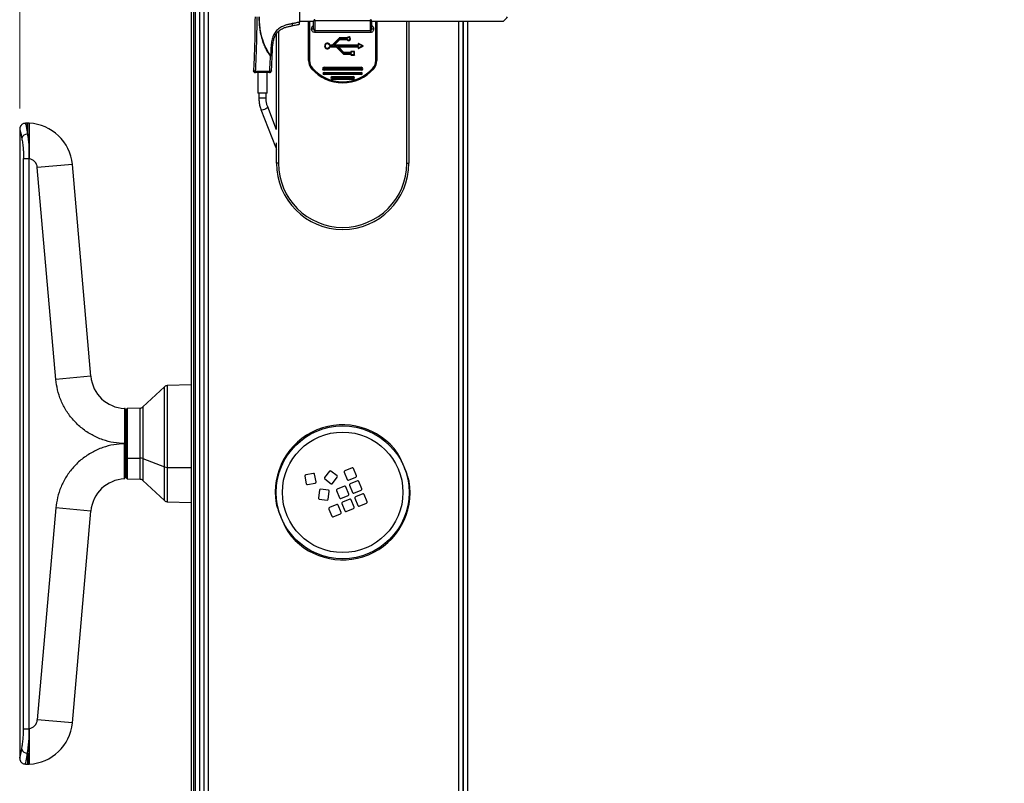
# Paper-space layout 'Sheet5' of a CAD drawing. Units: millimetres. Extents: x 0 to 393, y 0 to 283.
# Drawn here: x 143 to 191, y 127 to 164 of the extents above; entities that cross this region are included whole.
import ezdxf

# ---------------------------------------------------------------- set-up
doc = ezdxf.new("R2010")
doc.units = ezdxf.units.MM
doc.styles.add('SLDTEXTSTYLE0', font='TXT', dxfattribs={"width": 0.75})
doc.dimstyles.new('SLDDIMSTYLE0', dxfattribs={"dimtxt": 3.5, "dimasz": 3.302, "dimexe": 0, "dimexo": 0.0625, "dimgap": 0.875, "dimtad": 1, "dimdec": 0, "dimlfac": 10, "dimrnd": 1e-09, "dimzin": 12, "dimdsep": 46, "dimtxsty": 'SLDTEXTSTYLE0', "dimsah": 1, "dimcen": 0.09, "dimadec": 0, "dimazin": 3, "dimtfac": 1, "dimtdec": 0, "dimtofl": 0, "dimtmove": 0, "dimatfit": 3, "dimfxl": 0, "dimfrac": 2, "dimtolj": 1, "dimtzin": 12, "dimarcsym": 0})

# ---------------------------------------------------------------- blocks, each defined once
blk = doc.blocks.new('_D_64')
at = {"color": 7, "linetype": 'Continuous', "lineweight": 0}
for p, q in [((185.688, 216.293), (184.622, 216.293)), ((184.622, 216.293), (184.622, 210.736)), ((198.517, 216.293), (199.583, 216.293)), ((199.583, 216.293), (199.583, 210.736)), ((143.364, 159.393), (143.364, 211.026)), ((184.622, 210.736), (185.688, 210.736)), ((199.583, 210.736), (198.517, 210.736)), ((234.213, 179.003), (234.213, 211.026)), ((143.364, 210.026), (234.213, 210.026))]:
    blk.add_line(p, q, dxfattribs=at)
at = {"color": 7, "linetype": 'Continuous', "lineweight": 18}
for points in [[(143.364, 210.026), (146.666, 209.518), (146.666, 210.534)], [(234.213, 210.026), (230.911, 210.534), (230.911, 209.518)]]:
    blk.add_solid(points, dxfattribs=at)
at = {"color": 7, "linetype": 'Continuous', "lineweight": 18, "char_height": 3.5, "attachment_point": 1, "style": 'SLDTEXTSTYLE0'}
for s, insert in [('908mm', (183.848, 221.515)), ('35.8in', (185.688, 215.248))]:
    blk.add_mtext(s, dxfattribs=dict(at, insert=insert))

psp = doc.layouts.new('Sheet5')

# ---------------------------------------------------------------- linework, layer by layer
at = {"color": 7, "linetype": 'Continuous', "lineweight": 25}
for p, q in [((151.663, 108.803), (151.663, 177.603)), ((151.763, 177.653), (151.763, 108.753)), ((151.863, 108.753), (151.863, 177.653)), ((152.063, 108.703), (152.063, 177.703)), ((152.263, 177.203), (152.263, 108.408)), ((156.88, 164.052), (156.88, 163.554)), ((156.88, 163.603), (157.564, 163.603)), ((157.313, 161.702), (157.313, 163.603)), ((157.613, 163.625), (157.613, 163.153)), ((160.313, 163.625), (157.613, 163.625)), ((160.313, 163.153), (160.313, 163.625)), ((160.363, 163.603), (166.73, 163.603)), ((160.613, 163.603), (160.613, 161.702)), ((162.163, 163.603), (162.163, 156.748)), ((164.763, 163.603), (164.763, 110.353)), ((164.788, 163.603), (164.788, 112.103)), ((157.463, 163.225), (157.563, 163.225)), ((157.563, 163.225), (157.563, 163.599)), ((157.613, 163.153), (160.313, 163.153)), ((157.613, 163.153), (157.613, 163.06)), ((160.313, 163.153), (160.313, 163.06)), ((160.363, 163.599), (160.363, 163.225)), ((160.363, 163.225), (160.463, 163.225)), ((155.763, 158.39), (155.763, 162.999)), ((160.313, 163.06), (157.613, 163.06)), ((158.795, 162.787), (158.451, 162.443)), ((158.808, 162.765), (158.468, 162.426)), ((158.553, 162.475), (158.808, 162.73)), ((158.571, 162.457), (158.826, 162.712)), ((158.795, 162.787), (158.808, 162.765)), ((158.802, 162.79), (158.808, 162.765)), ((159.166, 162.79), (158.802, 162.79)), ((159.166, 162.765), (158.808, 162.765)), ((158.826, 162.712), (158.808, 162.73)), ((158.833, 162.74), (159.166, 162.74)), ((158.833, 162.715), (158.833, 162.74)), ((158.833, 162.715), (159.166, 162.715)), ((159.166, 162.79), (159.166, 162.765)), ((159.166, 162.715), (159.166, 162.74)), ((159.175, 162.796), (159.197, 162.783)), ((159.175, 162.71), (159.197, 162.722)), ((158.344, 162.447), (158.32, 162.439)), ((158.344, 162.359), (158.32, 162.367)), ((158.353, 162.44), (158.353, 162.415)), ((158.444, 162.44), (158.353, 162.44)), ((158.444, 162.415), (158.353, 162.415)), ((158.353, 162.39), (158.644, 162.39)), ((158.353, 162.365), (158.353, 162.39)), ((158.353, 162.365), (158.644, 162.365)), ((158.444, 162.44), (158.444, 162.415)), ((158.451, 162.443), (158.468, 162.426)), ((158.571, 162.457), (158.553, 162.475)), ((158.578, 162.44), (158.578, 162.415)), ((159.697, 162.44), (158.578, 162.44)), ((159.697, 162.415), (158.578, 162.415)), ((158.644, 162.365), (158.644, 162.39)), ((158.651, 162.362), (158.668, 162.38)), ((158.651, 162.362), (158.995, 162.018)), ((158.668, 162.38), (159.008, 162.04)), ((158.753, 162.331), (158.771, 162.348)), ((159.008, 162.076), (158.753, 162.331)), ((159.026, 162.093), (158.771, 162.348)), ((158.778, 162.39), (159.697, 162.39)), ((158.778, 162.39), (158.778, 162.365)), ((158.778, 162.365), (159.697, 162.365)), ((159.697, 162.44), (159.697, 162.415)), ((159.697, 162.39), (159.697, 162.365)), ((159.707, 162.51), (159.707, 162.45)), ((159.732, 162.486), (159.707, 162.51)), ((159.732, 162.45), (159.707, 162.45)), ((159.707, 162.355), (159.707, 162.296)), ((159.732, 162.355), (159.707, 162.355)), ((159.732, 162.319), (159.707, 162.296)), ((159.732, 162.486), (159.721, 162.519)), ((159.95, 162.412), (159.721, 162.519)), ((159.721, 162.287), (159.95, 162.394)), ((159.732, 162.319), (159.721, 162.287)), ((159.911, 162.403), (159.732, 162.486)), ((159.732, 162.486), (159.732, 162.45)), ((159.732, 162.319), (159.911, 162.403)), ((159.732, 162.355), (159.732, 162.319)), ((159.911, 162.403), (159.95, 162.412)), ((159.911, 162.403), (159.95, 162.394)), ((155.484, 161.949), (155.462, 161.93)), ((155.491, 162.126), (155.484, 161.949)), ((155.562, 161.944), (155.562, 161.944)), ((157.313, 161.702), (157.363, 161.702)), ((158.995, 162.018), (159.008, 162.04)), ((159.002, 162.015), (159.008, 162.04)), ((159.002, 162.015), (159.354, 162.015)), ((159.008, 162.076), (159.026, 162.093)), ((159.008, 162.04), (159.354, 162.04)), ((159.033, 162.065), (159.033, 162.09)), ((159.354, 162.09), (159.033, 162.09)), ((159.354, 162.065), (159.033, 162.065)), ((159.354, 162.065), (159.354, 162.09)), ((159.354, 162.015), (159.354, 162.04)), ((159.364, 162.13), (159.364, 162.1)), ((159.389, 162.115), (159.364, 162.13)), ((159.389, 162.1), (159.364, 162.1)), ((159.364, 162.005), (159.389, 162.005)), ((159.364, 162.005), (159.364, 161.975)), ((159.389, 161.99), (159.364, 161.975)), ((159.389, 162.115), (159.374, 162.14)), ((159.529, 162.14), (159.374, 162.14)), ((159.389, 161.99), (159.374, 161.965)), ((159.374, 161.965), (159.529, 161.965)), ((159.389, 162.115), (159.389, 162.1)), ((159.514, 162.115), (159.389, 162.115)), ((159.389, 162.005), (159.389, 161.99)), ((159.389, 161.99), (159.514, 161.99)), ((159.514, 162.115), (159.529, 162.14)), ((159.514, 162.115), (159.539, 162.13)), ((159.514, 161.99), (159.514, 162.115)), ((159.514, 161.99), (159.529, 161.965)), ((159.514, 161.99), (159.539, 161.975)), ((159.539, 161.975), (159.539, 162.13)), ((160.563, 161.702), (160.613, 161.702)), ((157.463, 161.305), (157.501, 161.338)), ((158.063, 161.378), (158.063, 161.353)), ((158.063, 161.378), (159.863, 161.378)), ((158.063, 161.353), (158.063, 161.328)), ((159.863, 161.353), (158.063, 161.353)), ((159.863, 161.328), (158.063, 161.328)), ((158.063, 161.278), (159.863, 161.278)), ((158.063, 161.253), (158.063, 161.278)), ((158.063, 161.253), (159.863, 161.253)), ((158.063, 161.228), (158.063, 161.253)), ((159.863, 161.228), (158.063, 161.228)), ((159.863, 161.353), (159.863, 161.378)), ((159.863, 161.328), (159.863, 161.353)), ((159.863, 161.278), (159.863, 161.253)), ((159.863, 161.253), (159.863, 161.228)), ((160.463, 161.305), (160.426, 161.338)), ((154.662, 161.196), (154.655, 161.208)), ((155.425, 161.172), (154.756, 161.172)), ((155.425, 161.123), (154.756, 161.123)), ((154.865, 161.123), (154.865, 160.123)), ((155.315, 160.123), (155.315, 161.123)), ((155.425, 161.123), (155.425, 161.126)), ((158.063, 161.103), (158.063, 161.128)), ((158.063, 161.128), (159.863, 161.128)), ((159.863, 161.103), (158.063, 161.103)), ((158.063, 161.053), (159.863, 161.053)), ((158.063, 161.028), (158.063, 161.053)), ((159.863, 161.028), (158.063, 161.028)), ((158.463, 160.903), (158.463, 160.928)), ((158.463, 160.928), (159.463, 160.928)), ((158.463, 160.878), (158.463, 160.903)), ((158.463, 160.903), (159.463, 160.903)), ((159.463, 160.878), (158.463, 160.878)), ((158.463, 160.828), (159.463, 160.828)), ((158.463, 160.803), (158.463, 160.828)), ((159.463, 160.803), (158.463, 160.803)), ((158.463, 160.778), (158.463, 160.803)), ((159.463, 160.778), (158.463, 160.778)), ((159.463, 160.903), (159.463, 160.928)), ((159.463, 160.878), (159.463, 160.903)), ((159.463, 160.803), (159.463, 160.828)), ((159.463, 160.778), (159.463, 160.803)), ((159.863, 161.103), (159.863, 161.128)), ((159.863, 161.028), (159.863, 161.053)), ((155.315, 160.123), (154.865, 160.123)), ((154.915, 160.123), (154.915, 159.884)), ((155.265, 159.884), (155.265, 160.123)), ((155.017, 159.331), (155.723, 157.537)), ((155.774, 158.363), (155.343, 159.459)), ((143.364, 158.393), (143.364, 128.013)), ((143.737, 158.673), (143.643, 158.673)), ((155.763, 156.748), (155.763, 157.729)), ((143.552, 129.441), (143.552, 156.965)), ((143.552, 156.965), (143.823, 156.965)), ((143.823, 129.441), (143.823, 156.965)), ((143.824, 156.988), (143.824, 157.234)), ((143.824, 157.234), (143.824, 156.988)), ((143.824, 129.441), (143.824, 156.965)), ((145.109, 146.306), (144.214, 156.536)), ((146.803, 146.455), (145.908, 156.684)), ((155.863, 156.748), (155.763, 156.748)), ((162.063, 156.748), (162.163, 156.748)), ((151.663, 146.036), (150.489, 146.005)), ((150.358, 145.951), (149.31, 144.974)), ((148.504, 144.578), (148.463, 144.578)), ((148.555, 144.904), (148.504, 144.853)), ((148.504, 142.529), (148.504, 144.853)), ((149.179, 144.921), (148.555, 144.904)), ((148.555, 144.904), (148.555, 142.508)), ((148.424, 143.204), (148.424, 143.202)), ((148.424, 143.204), (148.474, 143.204)), ((148.424, 143.202), (148.474, 143.202)), ((148.474, 143.202), (148.474, 143.204)), ((148.504, 142.529), (148.555, 142.508)), ((148.504, 141.553), (148.504, 142.529)), ((148.555, 142.508), (149.179, 142.502)), ((148.555, 142.508), (148.555, 141.502)), ((149.31, 142.48), (150.358, 142.081)), ((148.463, 141.828), (148.504, 141.828)), ((157.552, 141.769), (157.179, 141.7)), ((157.68, 141.355), (157.611, 141.729)), ((158.323, 141.872), (158.091, 141.571)), ((158.694, 141.65), (158.393, 141.881)), ((159.038, 141.825), (159.183, 141.474)), ((159.416, 142.035), (159.065, 141.89)), ((159.626, 141.657), (159.481, 142.008)), ((148.423, 141.502), (148.441, 141.542)), ((148.504, 141.553), (148.555, 141.502)), ((148.555, 141.502), (149.179, 141.485)), ((149.31, 141.432), (150.358, 140.455)), ((157.139, 141.642), (157.207, 141.268)), ((157.266, 141.228), (157.639, 141.297)), ((158.1, 141.501), (158.401, 141.269)), ((158.471, 141.278), (158.703, 141.58)), ((159.248, 141.447), (159.599, 141.592)), ((159.676, 141.407), (159.324, 141.262)), ((159.886, 141.029), (159.741, 141.38)), ((157.839, 140.964), (157.789, 140.587)), ((158.272, 140.957), (157.895, 141.007)), ((158.265, 140.524), (158.315, 140.901)), ((158.669, 140.937), (158.814, 140.586)), ((159.047, 141.147), (158.696, 141.002)), ((159.258, 140.769), (159.113, 141.12)), ((159.297, 141.197), (159.442, 140.845)), ((159.508, 140.818), (159.859, 140.963)), ((159.935, 140.778), (159.584, 140.633)), ((150.489, 140.401), (151.663, 140.37)), ((157.832, 140.531), (158.209, 140.481)), ((158.879, 140.559), (159.23, 140.704)), ((158.929, 140.308), (159.074, 139.957)), ((159.307, 140.519), (158.956, 140.374)), ((159.517, 140.14), (159.372, 140.492)), ((159.557, 140.568), (159.702, 140.217)), ((159.767, 140.19), (160.119, 140.335)), ((160.146, 140.4), (160.001, 140.751)), ((145.109, 140.099), (144.214, 129.87)), ((145.908, 129.722), (146.803, 139.951)), ((158.3, 140.049), (158.445, 139.698)), ((158.678, 140.259), (158.327, 140.114)), ((158.889, 139.881), (158.744, 140.232)), ((159.139, 139.93), (159.49, 140.075)), ((158.51, 139.67), (158.862, 139.815)), ((143.552, 129.441), (143.823, 129.441)), ((143.824, 129.417), (143.824, 129.172)), ((143.824, 129.172), (143.824, 129.417)), ((143.824, 129.172), (143.824, 129.417)), ((143.643, 127.733), (143.737, 127.733))]:
    psp.add_line(p, q, dxfattribs=at)
at = {"color": 8, "linetype": 'Continuous', "lineweight": 25}
for p, q in [((152.463, 177.203), (152.463, 108.408)), ((157.363, 163.603), (157.363, 161.702)), ((157.563, 163.599), (157.563, 163.603)), ((157.613, 163.672), (157.613, 163.625)), ((160.313, 163.625), (160.313, 163.672)), ((160.363, 163.603), (160.363, 163.599)), ((160.563, 161.702), (160.563, 163.603)), ((162.063, 156.748), (162.063, 163.603)), ((164.563, 163.603), (164.563, 110.353)), ((164.988, 163.603), (164.988, 112.103)), ((155.863, 163.111), (155.863, 156.748)), ((155.265, 159.884), (154.915, 159.884)), ((143.737, 158.143), (143.737, 158.673)), ((145.908, 156.684), (144.214, 156.536)), ((146.803, 146.455), (145.109, 146.306)), ((150.489, 146.005), (150.489, 142.059)), ((150.358, 142.081), (150.358, 145.951)), ((149.179, 142.502), (149.179, 144.921)), ((149.31, 144.974), (149.31, 142.48)), ((148.504, 143.203), (148.474, 143.203)), ((149.179, 141.485), (149.179, 142.502)), ((149.31, 142.48), (149.31, 141.432)), ((150.358, 140.455), (150.358, 142.081)), ((150.489, 142.059), (151.663, 142.046)), ((150.489, 142.059), (150.489, 140.401)), ((146.803, 139.951), (145.109, 140.099)), ((145.908, 129.722), (144.214, 129.87)), ((143.737, 128.262), (143.737, 127.733))]:
    psp.add_line(p, q, dxfattribs=at)
at = {"color": 8, "linetype": 'Continuous', "lineweight": 25, "flags": 128}
for points in [[(155.343, 159.459), (155.344, 159.455), (155.336, 159.427), (155.304, 159.394), (155.253, 159.362), (155.191, 159.334), (155.128, 159.316), (155.072, 159.309), (155.033, 159.316), (155.017, 159.331)], [(155.763, 157.516), (155.738, 157.522), (155.723, 157.537)]]:
    psp.add_lwpolyline(points, dxfattribs=at)
at = {"color": 7, "linetype": 'Continuous', "lineweight": 25}
for radius in [3.21, 2.91]:
    psp.add_circle((158.963, 140.853), radius, dxfattribs=at)
for centre, radius, start, end in [((158.802, 162.78), 0.01, 90, 135), ((158.833, 162.705), 0.035, 90, 135), ((158.833, 162.705), 0.01, 90, 135), ((159.166, 162.8), 0.01, 270, 330.8446), ((159.166, 162.8), 0.035, 270, 330.8446), ((159.166, 162.705), 0.035, 29.1554, 90), ((159.166, 162.705), 0.01, 29.1554, 90), ((159.251, 162.753), 0.0875, 209.1554, 150.8446), ((159.251, 162.753), 0.0625, 209.1554, 150.8446), ((158.22, 162.403), 0.132, 19.6144, 340.3856), ((158.22, 162.403), 0.107, 19.6144, 340.3856), ((158.353, 162.45), 0.035, 199.6144, 270), ((158.353, 162.355), 0.035, 90, 160.3856), ((158.353, 162.45), 0.01, 199.6144, 270), ((158.353, 162.355), 0.01, 90, 160.3856), ((158.444, 162.45), 0.01, 270, 315), ((158.444, 162.45), 0.035, 270, 315), ((158.578, 162.45), 0.035, 135, 270), ((158.578, 162.45), 0.01, 135, 270), ((158.644, 162.355), 0.035, 45, 90), ((158.644, 162.355), 0.01, 45, 90), ((158.778, 162.355), 0.035, 90, 225), ((158.778, 162.355), 0.01, 90, 225), ((159.697, 162.45), 0.035, 270, 0), ((159.697, 162.45), 0.01, 270, 0), ((159.697, 162.355), 0.035, 0, 90), ((159.697, 162.355), 0.01, 0, 90), ((159.717, 162.51), 0.01, 65, 180), ((159.717, 162.296), 0.01, 180, 295), ((159.946, 162.403), 0.01, 295, 65), ((157.913, 161.702), 0.6, 180, 221.4096), ((157.913, 161.702), 0.55, 180, 221.4096), ((159.002, 162.025), 0.01, 225, 270), ((159.033, 162.1), 0.035, 225, 270), ((159.033, 162.1), 0.01, 225, 270), ((159.354, 162.1), 0.035, 270, 0), ((159.354, 162.1), 0.01, 270, 0), ((159.354, 162.005), 0.035, 0, 90), ((159.354, 162.005), 0.01, 0, 90), ((159.374, 162.13), 0.01, 90, 180), ((159.374, 161.975), 0.01, 180, 270), ((159.529, 162.13), 0.01, 0, 90), ((159.529, 161.975), 0.01, 270, 0), ((160.013, 161.702), 0.55, 318.5904, 0), ((160.013, 161.702), 0.6, 318.5904, 0), ((158.963, 162.628), 2, 221.4096, 318.5904), ((158.963, 162.628), 1.95, 221.4096, 318.5904), ((158.063, 161.303), 0.075, 90, 270), ((158.063, 161.303), 0.05, 90, 270), ((158.063, 161.303), 0.025, 90, 270), ((159.863, 161.303), 0.075, 270, 90), ((159.863, 161.303), 0.05, 270, 90), ((159.863, 161.303), 0.025, 270, 90), ((154.735, 161.203), 0.08, 176.6997, 270), ((155.445, 161.203), 0.08, 270, 356.688), ((158.063, 161.078), 0.05, 90, 270), ((158.063, 161.078), 0.025, 90, 270), ((158.463, 160.853), 0.075, 90, 270), ((158.463, 160.853), 0.05, 90, 270), ((158.463, 160.853), 0.025, 90, 270), ((159.463, 160.853), 0.075, 270, 90), ((159.463, 160.853), 0.05, 270, 90), ((159.463, 160.853), 0.025, 270, 90), ((159.863, 161.078), 0.05, 270, 90), ((159.863, 161.078), 0.025, 270, 90), ((143.737, 156.494), 2.179, 87.7257, 90), ((143.737, 156.494), 2.179, 5, 87.7257), ((143.737, 157.85), 0.293, 89.995, 159.9856), ((143.737, 156.494), 0.479, 79.6056, 79.6805), ((143.737, 156.494), 0.479, 5, 79.6056), ((158.963, 156.748), 3.2, 180, 0), ((158.963, 156.748), 3.1, 180, 0), ((148.496, 146.603), 1.7, 185, 267.6355), ((150.494, 145.805), 0.2, 91.5, 133), ((149.174, 145.121), 0.2, 271.5, 313), ((158.963, 140.853), 3.261, 35.5126, 189.3839), ((158.963, 140.853), 3.261, 35.5126, 189.3839), ((149.181, 142.11), 0.392, 70.7407, 90.2943), ((150.487, 142.45), 0.392, 250.7407, 270.2943), ((157.561, 141.72), 0.05, 10.4483, 100.4483), ((158.362, 141.842), 0.05, 52.4483, 142.4483), ((159.084, 141.844), 0.05, 112.4483, 202.4483), ((159.435, 141.989), 0.05, 22.4483, 112.4483), ((148.496, 139.803), 1.7, 92.3637, 175), ((149.174, 141.285), 0.2, 47, 88.5), ((158.963, 140.853), 3.261, 215.5126, 9.3839), ((158.963, 140.853), 3.261, 215.5126, 9.3839), ((157.188, 141.651), 0.05, 100.4483, 190.4483), ((157.257, 141.277), 0.05, 190.4483, 280.4483), ((157.63, 141.346), 0.05, 280.4483, 10.4483), ((158.131, 141.54), 0.05, 142.4483, 232.4483), ((158.432, 141.309), 0.05, 232.4483, 322.4483), ((158.663, 141.61), 0.05, 322.4483, 52.4483), ((159.229, 141.493), 0.05, 202.4483, 292.4483), ((159.344, 141.216), 0.05, 112.4483, 202.4483), ((159.58, 141.638), 0.05, 292.4483, 22.4483), ((159.695, 141.361), 0.05, 22.4483, 112.4483), ((157.888, 140.957), 0.05, 82.4483, 172.4483), ((158.265, 140.907), 0.05, 352.4483, 82.4483), ((158.715, 140.956), 0.05, 112.4483, 202.4483), ((159.066, 141.101), 0.05, 22.4483, 112.4483), ((159.489, 140.864), 0.05, 202.4483, 292.4483), ((159.84, 141.009), 0.05, 292.4483, 22.4483), ((159.954, 140.732), 0.05, 22.4483, 112.4483), ((150.494, 140.601), 0.2, 227, 268.5), ((157.839, 140.581), 0.05, 172.4483, 262.4483), ((158.215, 140.531), 0.05, 262.4483, 352.4483), ((158.86, 140.605), 0.05, 202.4483, 292.4483), ((158.975, 140.327), 0.05, 112.4483, 202.4483), ((159.211, 140.75), 0.05, 292.4483, 22.4483), ((159.326, 140.473), 0.05, 22.4483, 112.4483), ((159.603, 140.587), 0.05, 112.4483, 202.4483), ((160.1, 140.381), 0.05, 292.4483, 22.4483), ((158.346, 140.068), 0.05, 112.4483, 202.4483), ((158.697, 140.213), 0.05, 22.4483, 112.4483), ((158.843, 139.862), 0.05, 292.4483, 22.4483), ((159.12, 139.976), 0.05, 202.4483, 292.4483), ((159.471, 140.121), 0.05, 292.4483, 22.4483), ((159.748, 140.236), 0.05, 202.4483, 292.4483), ((158.491, 139.717), 0.05, 202.4483, 292.4483), ((143.737, 129.912), 0.479, 280.3944, 355), ((143.737, 129.912), 0.479, 280.3195, 280.3944), ((143.737, 129.912), 2.179, 272.2751, 355), ((143.737, 128.556), 0.293, 200.0144, 270.005), ((143.737, 129.912), 2.179, 270, 272.2751)]:
    psp.add_arc(centre, radius, start, end, dxfattribs=at)
for points, knots in [([(154.73, 163.803), (154.729, 163.583), (154.727, 163.144), (154.714, 162.559), (154.697, 162.051), (154.678, 161.619), (154.663, 161.345), (154.655, 161.208)], [0, 0, 0, 0, 0.2500403, 0.5000447, 0.6684818, 0.8346771, 1, 1, 1, 1]), ([(154.756, 161.172), (154.758, 161.211), (154.763, 161.312), (154.774, 161.513), (154.785, 161.759), (154.796, 162.013), (154.803, 162.233), (154.81, 162.438), (154.819, 162.768), (154.828, 163.224), (154.829, 163.613), (154.83, 163.803)], [0, 0, 0, 0, 0.046587, 0.122542, 0.236334, 0.330908, 0.413129, 0.486481, 0.563672, 0.786326, 1, 1, 1, 1]), ([(154.915, 163.803), (154.92, 163.637), (154.931, 163.305), (155.011, 162.895), (155.109, 162.578), (155.204, 162.347), (155.317, 162.128), (155.415, 161.995), (155.462, 161.93)], [0, 0, 0, 0, 0.249867, 0.499523, 0.627104, 0.750009, 0.877879, 1, 1, 1, 1]), ([(155.484, 161.949), (155.397, 162.078), (155.214, 162.348), (155.076, 162.762), (154.994, 163.139), (154.953, 163.466), (154.948, 163.689), (154.945, 163.803)], [0, 0, 0, 0, 0.238691, 0.499103, 0.660739, 0.827256, 1, 1, 1, 1]), ([(157.613, 163.672), (157.611, 163.672), (157.605, 163.672), (157.595, 163.669), (157.585, 163.662), (157.578, 163.654), (157.572, 163.645), (157.567, 163.631), (157.564, 163.616), (157.563, 163.604), (157.563, 163.599)], [0, 0, 0, 0, 0.059251, 0.188941, 0.292863, 0.392287, 0.494226, 0.627723, 0.817097, 1, 1, 1, 1]), ([(157.613, 163.625), (157.612, 163.625), (157.608, 163.625), (157.601, 163.625), (157.591, 163.622), (157.578, 163.617), (157.57, 163.611), (157.566, 163.606), (157.564, 163.602), (157.563, 163.6), (157.563, 163.599), (157.563, 163.599)], [0, 0, 0, 0, 0.057761, 0.121288, 0.215203, 0.437516, 0.662303, 0.772288, 0.882622, 0.994787, 1, 1, 1, 1]), ([(160.363, 163.599), (160.363, 163.604), (160.363, 163.617), (160.359, 163.635), (160.35, 163.652), (160.34, 163.663), (160.328, 163.671), (160.318, 163.672), (160.313, 163.672)], [0, 0, 0, 0, 0.161248, 0.424647, 0.597118, 0.711307, 0.861728, 1, 1, 1, 1]), ([(160.363, 163.599), (160.363, 163.599), (160.363, 163.6), (160.363, 163.602), (160.361, 163.606), (160.357, 163.611), (160.348, 163.617), (160.336, 163.622), (160.325, 163.625), (160.319, 163.625), (160.315, 163.625), (160.313, 163.625)], [0, 0, 0, 0, 0.005213, 0.117378, 0.227712, 0.337697, 0.562484, 0.784797, 0.878712, 0.942239, 1, 1, 1, 1]), ([(166.73, 163.603), (166.731, 163.604), (166.733, 163.605), (166.744, 163.617), (166.763, 163.635), (166.799, 163.671), (166.856, 163.728), (166.905, 163.778), (166.93, 163.803)], [0, 0, 0, 0, 0.09906, 0.204602, 0.31959, 0.44633, 0.724044, 1, 1, 1, 1]), ([(156.519, 163.481), (156.467, 163.47), (156.362, 163.449), (156.209, 163.409), (156.073, 163.359), (155.956, 163.298), (155.826, 163.208), (155.689, 163.061), (155.601, 162.881), (155.554, 162.728), (155.529, 162.61), (155.512, 162.488), (155.502, 162.368), (155.495, 162.247), (155.493, 162.167), (155.491, 162.126)], [0, 0, 0, 0, 0.084404, 0.166637, 0.248671, 0.312735, 0.373178, 0.497769, 0.622843, 0.683309, 0.748489, 0.811326, 0.874198, 0.937122, 1, 1, 1, 1]), ([(155.569, 162.123), (155.57, 162.143), (155.571, 162.194), (155.575, 162.283), (155.581, 162.386), (155.592, 162.492), (155.607, 162.597), (155.629, 162.702), (155.672, 162.841), (155.736, 162.968), (155.824, 163.079), (155.902, 163.151), (155.993, 163.213), (156.102, 163.269), (156.232, 163.315), (156.38, 163.353), (156.48, 163.373), (156.53, 163.383)], [0, 0, 0, 0, 0.034746, 0.083923, 0.149125, 0.206974, 0.260963, 0.325376, 0.385279, 0.505094, 0.55933, 0.623294, 0.682992, 0.743728, 0.829929, 0.913573, 1, 1, 1, 1]), ([(156.88, 163.554), (156.879, 163.554), (156.877, 163.553), (156.873, 163.553), (156.868, 163.551), (156.858, 163.549), (156.841, 163.546), (156.809, 163.54), (156.754, 163.528), (156.655, 163.508), (156.572, 163.492), (156.519, 163.481)], [0, 0, 0, 0, 0.009675, 0.017277, 0.030852, 0.055092, 0.098378, 0.17567, 0.313681, 0.560093, 1, 1, 1, 1]), ([(156.519, 163.481), (156.522, 163.469), (156.525, 163.45), (156.529, 163.427), (156.531, 163.412), (156.532, 163.399), (156.532, 163.387), (156.531, 163.384), (156.53, 163.383)], [0, 0, 0, 0, 0.239695, 0.368513, 0.499999, 0.631485, 0.760303, 1, 1, 1, 1]), ([(156.53, 163.383), (156.596, 163.396), (156.712, 163.419), (156.829, 163.443), (156.88, 163.453)], [0, 0, 0, 0, 0.559998, 1, 1, 1, 1]), ([(156.88, 163.453), (156.88, 163.453), (156.88, 163.454), (156.88, 163.462), (156.88, 163.48), (156.88, 163.514), (156.88, 163.54), (156.88, 163.554)], [0, 0, 0, 0, 0.1251004, 0.2489753, 0.4949519, 0.7438066, 1, 1, 1, 1]), ([(157.463, 163.225), (157.466, 163.251), (157.472, 163.298), (157.508, 163.354), (157.542, 163.381), (157.56, 163.389), (157.563, 163.391)], [0, 0, 0, 0, 0.376853, 0.698326, 0.948067, 1, 1, 1, 1]), ([(157.613, 163.06), (157.597, 163.062), (157.566, 163.065), (157.523, 163.09), (157.489, 163.127), (157.467, 163.174), (157.465, 163.208), (157.463, 163.225)], [0, 0, 0, 0, 0.192737, 0.385294, 0.58288, 0.79395, 1, 1, 1, 1]), ([(157.563, 163.225), (157.564, 163.217), (157.564, 163.203), (157.571, 163.182), (157.582, 163.166), (157.596, 163.157), (157.607, 163.153), (157.612, 163.153), (157.613, 163.153)], [0, 0, 0, 0, 0.25395, 0.48756, 0.680154, 0.846221, 0.961639, 1, 1, 1, 1]), ([(160.313, 163.153), (160.315, 163.153), (160.322, 163.154), (160.33, 163.157), (160.34, 163.163), (160.352, 163.176), (160.362, 163.199), (160.363, 163.216), (160.363, 163.225)], [0, 0, 0, 0, 0.061348, 0.186307, 0.229816, 0.437588, 0.700655, 1, 1, 1, 1]), ([(160.463, 163.225), (160.461, 163.205), (160.458, 163.164), (160.427, 163.112), (160.384, 163.076), (160.343, 163.062), (160.32, 163.061), (160.313, 163.06)], [0, 0, 0, 0, 0.245049, 0.490836, 0.71654, 0.921935, 1, 1, 1, 1]), ([(160.363, 163.391), (160.366, 163.389), (160.385, 163.381), (160.418, 163.354), (160.455, 163.298), (160.46, 163.251), (160.463, 163.225)], [0, 0, 0, 0, 0.051933, 0.301674, 0.623147, 1, 1, 1, 1]), ([(155.462, 161.93), (155.454, 161.741), (155.444, 161.506), (155.43, 161.258), (155.426, 161.193), (155.425, 161.172)], [0, 0, 0, 0, 0.735487, 0.913034, 1, 1, 1, 1]), ([(155.562, 161.944), (155.559, 161.941), (155.555, 161.937), (155.531, 161.932), (155.498, 161.93), (155.474, 161.93), (155.462, 161.93)], [0, 0, 0, 0, 0.247363, 0.502844, 0.766252, 1, 1, 1, 1]), ([(155.562, 161.944), (155.56, 161.944), (155.557, 161.945), (155.541, 161.946), (155.516, 161.947), (155.496, 161.948), (155.484, 161.949)], [0, 0, 0, 0, 0.233445, 0.504175, 0.70464, 1, 1, 1, 1]), ([(155.491, 162.126), (155.503, 162.126), (155.527, 162.125), (155.552, 162.124), (155.566, 162.123), (155.568, 162.123), (155.569, 162.123)], [0, 0, 0, 0, 0.272896, 0.56172, 0.787089, 1, 1, 1, 1]), ([(155.525, 161.198), (155.532, 161.32), (155.545, 161.563), (155.556, 161.817), (155.562, 161.944)], [0, 0, 0, 0, 0.4998134, 1, 1, 1, 1]), ([(155.562, 161.944), (155.563, 161.978), (155.566, 162.037), (155.568, 162.096), (155.569, 162.123)], [0, 0, 0, 0, 0.5599969, 1, 1, 1, 1]), ([(154.662, 161.196), (154.664, 161.187), (154.666, 161.172), (154.676, 161.155), (154.683, 161.147), (154.686, 161.144)], [0, 0, 0, 0, 0.481363, 0.738338, 1, 1, 1, 1]), ([(154.69, 161.161), (154.688, 161.158), (154.684, 161.153), (154.685, 161.144), (154.692, 161.136), (154.7, 161.131), (154.705, 161.129)], [0, 0, 0, 0, 0.25908, 0.511061, 0.758176, 1, 1, 1, 1]), ([(154.722, 161.131), (154.722, 161.131), (154.722, 161.133), (154.725, 161.135), (154.728, 161.138)], [0, 0, 0, 0, 0.187225, 1, 1, 1, 1]), ([(154.722, 161.127), (154.727, 161.127), (154.735, 161.127), (154.747, 161.126), (154.753, 161.126), (154.756, 161.126)], [0, 0, 0, 0, 0.497217, 0.747434, 1, 1, 1, 1]), ([(154.737, 161.123), (154.737, 161.123), (154.738, 161.123), (154.742, 161.123), (154.748, 161.123), (154.753, 161.123), (154.756, 161.123)], [0, 0, 0, 0, 0.030767, 0.407263, 0.703811, 1, 1, 1, 1]), ([(155.525, 161.198), (155.523, 161.195), (155.52, 161.187), (155.498, 161.178), (155.471, 161.174), (155.445, 161.172), (155.432, 161.172), (155.425, 161.172)], [0, 0, 0, 0, 0.239354, 0.484924, 0.738923, 0.868792, 1, 1, 1, 1]), ([(155.425, 161.126), (155.428, 161.126), (155.434, 161.126), (155.446, 161.126), (155.453, 161.127), (155.458, 161.127)], [0, 0, 0, 0, 0.253941, 0.504676, 1, 1, 1, 1]), ([(155.425, 161.123), (155.428, 161.123), (155.434, 161.123), (155.441, 161.123), (155.443, 161.123), (155.443, 161.123)], [0, 0, 0, 0, 0.38168, 0.756106, 1, 1, 1, 1]), ([(155.452, 161.137), (155.455, 161.135), (155.458, 161.132), (155.458, 161.13), (155.458, 161.13)], [0, 0, 0, 0, 0.816329, 1, 1, 1, 1]), ([(155.474, 161.128), (155.478, 161.13), (155.486, 161.134), (155.492, 161.141), (155.494, 161.149), (155.49, 161.154), (155.489, 161.157)], [0, 0, 0, 0, 0.235808, 0.479472, 0.733159, 1, 1, 1, 1]), ([(155.491, 161.141), (155.498, 161.148), (155.51, 161.161), (155.515, 161.179), (155.517, 161.188)], [0, 0, 0, 0, 0.51491, 1, 1, 1, 1]), ([(154.915, 159.884), (154.916, 159.849), (154.918, 159.75), (154.94, 159.588), (154.977, 159.438), (155.008, 159.356), (155.017, 159.331)], [0, 0, 0, 0, 0.181814, 0.518643, 0.856515, 1, 1, 1, 1]), ([(155.343, 159.459), (155.334, 159.483), (155.309, 159.552), (155.279, 159.68), (155.266, 159.801), (155.266, 159.869), (155.265, 159.884)], [0, 0, 0, 0, 0.181643, 0.539974, 0.899329, 1, 1, 1, 1]), ([(143.646, 158.673), (143.611, 158.669), (143.556, 158.664), (143.49, 158.629), (143.445, 158.593), (143.409, 158.548), (143.373, 158.483), (143.367, 158.428), (143.364, 158.393)], [0, 0, 0, 0, 0.239009, 0.367858, 0.499539, 0.631287, 0.76033, 1, 1, 1, 1]), ([(143.364, 158.393), (143.366, 158.386), (143.369, 158.372), (143.396, 158.267), (143.428, 158.126), (143.451, 158.009), (143.462, 157.951)], [0, 0, 0, 0, 0.2813325, 0.5618937, 0.78152, 1, 1, 1, 1]), ([(143.824, 158.669), (143.824, 158.67), (143.824, 158.676), (143.824, 158.657), (143.824, 158.622), (143.824, 158.565), (143.824, 158.497), (143.824, 158.423), (143.824, 158.342), (143.824, 158.248), (143.824, 158.142), (143.824, 158.024), (143.824, 157.909), (143.824, 157.772), (143.824, 157.611), (143.824, 157.423), (143.824, 157.295), (143.824, 157.234)], [0, 0, 0, 0, 0.011761, 0.096347, 0.178695, 0.258806, 0.325582, 0.389022, 0.449127, 0.505897, 0.575725, 0.640181, 0.699264, 0.752973, 0.838396, 0.921905, 1, 1, 1, 1]), ([(143.824, 157.234), (143.824, 157.28), (143.824, 157.38), (143.824, 157.523), (143.824, 157.668), (143.824, 157.798), (143.824, 157.923), (143.824, 158.04), (143.824, 158.159), (143.824, 158.277), (143.824, 158.39), (143.824, 158.493), (143.824, 158.587), (143.824, 158.658), (143.824, 158.665), (143.824, 158.669)], [0, 0, 0, 0, 0.058153, 0.126914, 0.186014, 0.25293, 0.30786, 0.368338, 0.434365, 0.505939, 0.584269, 0.668602, 0.758938, 0.883099, 1, 1, 1, 1]), ([(143.462, 157.951), (143.475, 157.873), (143.502, 157.72), (143.531, 157.46), (143.549, 157.206), (143.551, 157.045), (143.552, 156.965)], [0, 0, 0, 0, 0.281797, 0.561797, 0.781056, 1, 1, 1, 1]), ([(143.737, 158.143), (143.744, 158.101), (143.758, 158.015), (143.777, 157.873), (143.797, 157.691), (143.815, 157.479), (143.821, 157.31), (143.824, 157.234)], [0, 0, 0, 0, 0.167161, 0.336702, 0.500966, 0.774571, 1, 1, 1, 1]), ([(155.723, 157.537), (155.732, 157.513), (155.748, 157.47), (155.759, 157.422), (155.763, 157.4)], [0, 0, 0, 0, 0.5386031, 1, 1, 1, 1]), ([(143.824, 156.988), (143.824, 156.984), (143.823, 156.976), (143.823, 156.969), (143.823, 156.965)], [0, 0, 0, 0, 0.564124, 1, 1, 1, 1]), ([(143.824, 157.234), (143.824, 157.205), (143.825, 157.151), (143.825, 157.069), (143.824, 157.016), (143.824, 156.988)], [0, 0, 0, 0, 0.358928, 0.659999, 1, 1, 1, 1]), ([(143.824, 156.965), (143.824, 156.969), (143.824, 156.977), (143.824, 156.985), (143.824, 156.988)], [0, 0, 0, 0, 0.558148, 1, 1, 1, 1]), ([(143.824, 156.988), (143.824, 156.984), (143.824, 156.976), (143.824, 156.968), (143.824, 156.965)], [0, 0, 0, 0, 0.561464, 1, 1, 1, 1]), ([(148.424, 143.204), (148.249, 143.215), (147.892, 143.239), (147.363, 143.382), (146.846, 143.611), (146.365, 143.932), (145.946, 144.329), (145.604, 144.785), (145.35, 145.278), (145.177, 145.788), (145.132, 146.136), (145.109, 146.306)], [0, 0, 0, 0, 0.10539, 0.215605, 0.329504, 0.4457, 0.562616, 0.676618, 0.788339, 0.896489, 1, 1, 1, 1]), ([(148.459, 144.89), (148.456, 144.892), (148.451, 144.896), (148.439, 144.903), (148.43, 144.904), (148.423, 144.904)], [0, 0, 0, 0, 0.26358, 0.521558, 1, 1, 1, 1]), ([(148.459, 144.89), (148.461, 144.887), (148.466, 144.882), (148.472, 144.87), (148.473, 144.86), (148.474, 144.854)], [0, 0, 0, 0, 0.2636, 0.521583, 1, 1, 1, 1]), ([(148.474, 144.854), (148.474, 144.854), (148.474, 144.873), (148.474, 144.808), (148.474, 144.652), (148.474, 144.384), (148.474, 144.039), (148.474, 143.636), (148.474, 143.348), (148.474, 143.204)], [0, 0, 0, 0, 0.000016, 0.166597, 0.333153, 0.499855, 0.666597, 0.833261, 1, 1, 1, 1]), ([(148.424, 143.202), (148.25, 143.191), (147.894, 143.167), (147.364, 143.024), (146.847, 142.795), (146.366, 142.474), (145.946, 142.076), (145.603, 141.619), (145.349, 141.126), (145.177, 140.616), (145.131, 140.269), (145.109, 140.099)], [0, 0, 0, 0, 0.105105, 0.215216, 0.329186, 0.445579, 0.562763, 0.676983, 0.788783, 0.896815, 1, 1, 1, 1]), ([(148.474, 141.728), (148.474, 141.683), (148.474, 141.577), (148.474, 141.535), (148.474, 141.589), (148.474, 141.757), (148.474, 142.022), (148.474, 142.368), (148.474, 142.77), (148.474, 143.058), (148.474, 143.202)], [0, 0, 0, 0, 0.093989, 0.223418, 0.352847, 0.482277, 0.611708, 0.741139, 0.870569, 1, 1, 1, 1]), ([(162.181, 141.385), (162.178, 141.394), (162.162, 141.447), (162.134, 141.538), (162.087, 141.681), (162.042, 141.807), (161.994, 141.934), (161.96, 142.021), (161.928, 142.099), (161.897, 142.172), (161.855, 142.269), (161.796, 142.397), (161.733, 142.526), (161.672, 142.645), (161.637, 142.711), (161.618, 142.747)], [0, 0, 0, 0, 0.035263, 0.195422, 0.302372, 0.408095, 0.448356, 0.483679, 0.506, 0.528222, 0.561531, 0.625403, 0.741982, 0.859168, 1, 1, 1, 1]), ([(148.441, 141.542), (148.442, 141.543), (148.445, 141.549), (148.451, 141.588), (148.459, 141.632), (148.464, 141.669), (148.467, 141.688), (148.468, 141.693), (148.468, 141.694)], [0, 0, 0, 0, 0.079494, 0.452429, 0.748601, 0.943379, 0.995431, 1, 1, 1, 1]), ([(155.746, 140.321), (155.749, 140.312), (155.764, 140.259), (155.793, 140.168), (155.84, 140.025), (155.884, 139.899), (155.932, 139.772), (155.967, 139.685), (155.998, 139.607), (156.029, 139.534), (156.072, 139.437), (156.131, 139.308), (156.193, 139.18), (156.254, 139.061), (156.29, 138.995), (156.309, 138.959)], [0, 0, 0, 0, 0.035263, 0.195422, 0.302372, 0.408095, 0.448356, 0.483679, 0.506, 0.528222, 0.561531, 0.625403, 0.741982, 0.859168, 1, 1, 1, 1]), ([(143.462, 128.455), (143.474, 128.525), (143.498, 128.663), (143.527, 128.909), (143.548, 129.17), (143.551, 129.351), (143.552, 129.441)], [0, 0, 0, 0, 0.255413, 0.507395, 0.755721, 1, 1, 1, 1]), ([(143.824, 129.417), (143.824, 129.422), (143.823, 129.43), (143.823, 129.437), (143.823, 129.441)], [0, 0, 0, 0, 0.586911, 1, 1, 1, 1]), ([(143.824, 129.441), (143.824, 129.436), (143.824, 129.429), (143.824, 129.421), (143.824, 129.417)], [0, 0, 0, 0, 0.558148, 1, 1, 1, 1]), ([(143.824, 129.417), (143.824, 129.422), (143.824, 129.43), (143.824, 129.437), (143.824, 129.441)], [0, 0, 0, 0, 0.5614639, 1, 1, 1, 1]), ([(143.737, 128.262), (143.747, 128.326), (143.767, 128.453), (143.791, 128.655), (143.808, 128.846), (143.819, 129.014), (143.822, 129.122), (143.824, 129.172)], [0, 0, 0, 0, 0.2479333, 0.4887256, 0.6815584, 0.8519858, 1, 1, 1, 1]), ([(143.824, 129.172), (143.824, 129.072), (143.824, 128.874), (143.824, 128.595), (143.824, 128.344), (143.824, 128.127), (143.824, 127.952), (143.824, 127.825), (143.824, 127.748), (143.824, 127.74), (143.824, 127.737)], [0, 0, 0, 0, 0.126916, 0.252935, 0.379779, 0.505948, 0.632706, 0.759016, 0.88569, 1, 1, 1, 1]), ([(143.824, 127.737), (143.824, 127.736), (143.824, 127.727), (143.824, 127.761), (143.824, 127.838), (143.824, 127.97), (143.824, 128.145), (143.824, 128.36), (143.824, 128.608), (143.824, 128.88), (143.824, 129.074), (143.824, 129.172)], [0, 0, 0, 0, 0.012087, 0.13539, 0.259081, 0.382293, 0.506059, 0.6292, 0.753023, 0.876116, 1, 1, 1, 1]), ([(143.364, 128.013), (143.365, 128.02), (143.369, 128.034), (143.395, 128.138), (143.428, 128.279), (143.451, 128.396), (143.462, 128.455)], [0, 0, 0, 0, 0.278831, 0.558915, 0.779552, 1, 1, 1, 1]), ([(143.364, 128.015), (143.367, 127.98), (143.373, 127.925), (143.408, 127.859), (143.444, 127.813), (143.49, 127.777), (143.556, 127.742), (143.61, 127.736), (143.646, 127.733)], [0, 0, 0, 0, 0.239217, 0.368205, 0.499996, 0.631788, 0.760778, 1, 1, 1, 1])]:
    psp.add_open_spline(points, degree=3, knots=knots, dxfattribs=at)
at = {"color": 8, "linetype": 'Continuous', "lineweight": 25}
for points, knots in [([(154.756, 161.172), (154.749, 161.172), (154.735, 161.173), (154.709, 161.177), (154.682, 161.184), (154.664, 161.191), (154.662, 161.195), (154.662, 161.196)], [0, 0, 0, 0, 0.1733047, 0.3437337, 0.6763753, 0.9990721, 1, 1, 1, 1]), ([(155.425, 161.126), (155.425, 161.126), (155.425, 161.127), (155.425, 161.136), (155.425, 161.151), (155.425, 161.165), (155.425, 161.172)], [0, 0, 0, 0, 0.008352, 0.338901, 0.669451, 1, 1, 1, 1]), ([(143.644, 158.673), (143.645, 158.666), (143.648, 158.653), (143.669, 158.546), (143.7, 158.381), (143.725, 158.223), (143.737, 158.143)], [0, 0, 0, 0, 0.246648, 0.495621, 0.746848, 1, 1, 1, 1]), ([(148.426, 144.904), (148.426, 144.901), (148.426, 144.893), (148.425, 144.818), (148.425, 144.697), (148.425, 144.55), (148.425, 144.374), (148.424, 144.128), (148.424, 143.815), (148.424, 143.505), (148.424, 143.301), (148.424, 143.204)], [0, 0, 0, 0, 0.093002, 0.207304, 0.342872, 0.418752, 0.499966, 0.640644, 0.770881, 0.890669, 1, 1, 1, 1]), ([(148.426, 141.513), (148.426, 141.508), (148.426, 141.499), (148.426, 141.503), (148.426, 141.51), (148.426, 141.522), (148.426, 141.54), (148.426, 141.564), (148.426, 141.594), (148.425, 141.62), (148.425, 141.645), (148.425, 141.671), (148.425, 141.712), (148.425, 141.766), (148.425, 141.828), (148.425, 141.906), (148.425, 142.022), (148.425, 142.177), (148.424, 142.364), (148.424, 142.594), (148.424, 142.872), (148.424, 143.094), (148.424, 143.202)], [0, 0, 0, 0, 0.045429, 0.076594, 0.108835, 0.142102, 0.176333, 0.211457, 0.247397, 0.284063, 0.291203, 0.314808, 0.353492, 0.387292, 0.427106, 0.472472, 0.522812, 0.611327, 0.690694, 0.761514, 0.884401, 1, 1, 1, 1]), ([(143.644, 127.733), (143.645, 127.739), (143.648, 127.752), (143.664, 127.834), (143.68, 127.917), (143.691, 127.975), (143.701, 128.036), (143.712, 128.1), (143.724, 128.171), (143.732, 128.229), (143.737, 128.262)], [0, 0, 0, 0, 0.239007, 0.495238, 0.57727, 0.665723, 0.756092, 0.821762, 0.896958, 1, 1, 1, 1])]:
    psp.add_open_spline(points, degree=3, knots=knots, dxfattribs=at)
at = {"color": 7, "linetype": 'Continuous', "lineweight": 25}
psp.add_open_spline([(154.756, 161.172), (154.756, 161.165), (154.756, 161.151), (154.756, 161.135), (154.756, 161.125), (154.756, 161.124), (154.756, 161.123)], degree=3, dxfattribs=at)

# ---------------------------------------------------------------- dimensions: what is measured, and where the dimension line sits
at = {"color": 7, "linetype": 'Continuous', "lineweight": 18}
dim = psp.add_linear_dim(base=(234.213, 210.026), p1=(143.364, 158.393), p2=(234.213, 178.003), dimstyle='SLDDIMSTYLE0', dxfattribs=at)
dim.commit()
dim.dimension.update_dxf_attribs({"geometry": '_D_64', "text_midpoint": (192.102, 210.026), "dimtype": 160})

doc.saveas('drawing.dxf')
